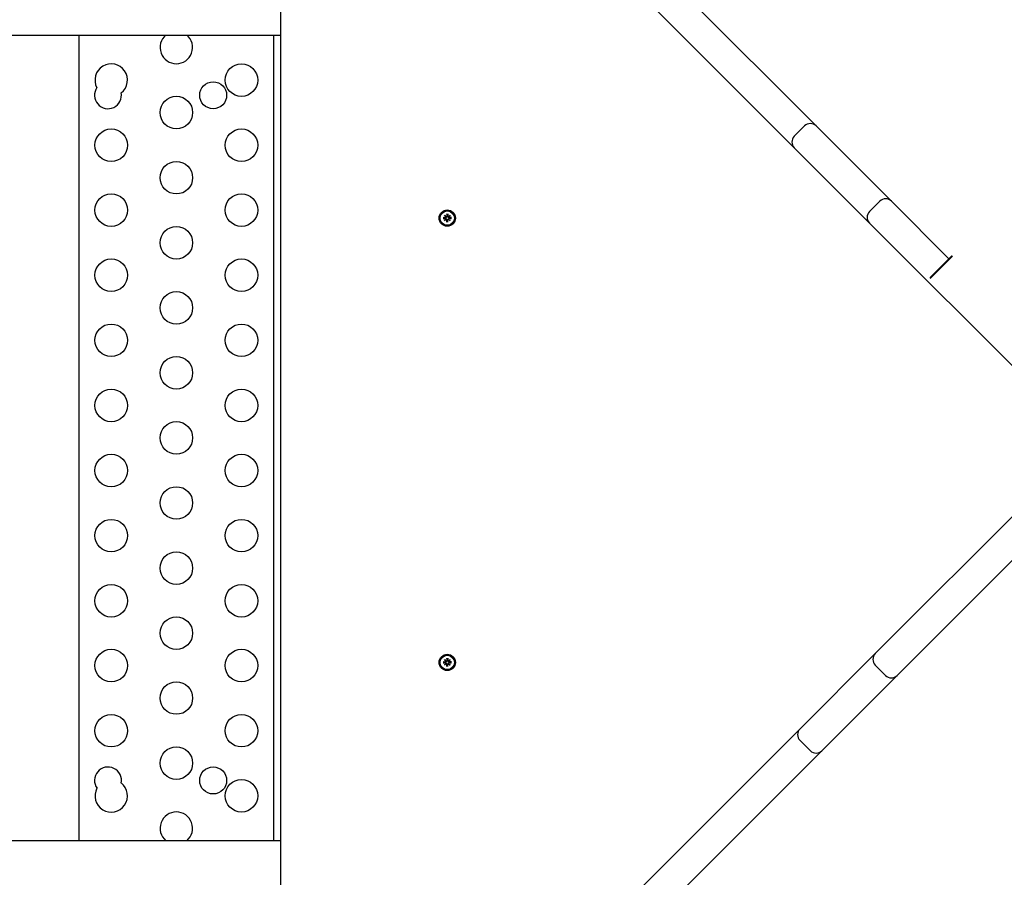
# Model space of a CAD drawing. Extents: x -18673 to -6392, y 7673 to 19789.
# Drawn here: x -14882 to -14277, y 15045 to 15572 of the extents above; entities that cross this region are included whole.
import ezdxf

# ---------------------------------------------------------------- set-up
doc = ezdxf.new("R2010")
doc.units = 0
doc.header["$LTSCALE"] = 30
doc.header["$MEASUREMENT"] = 0
doc.layers.get('0').update_dxf_attribs({"linetype": 'CONTINUOUS'})

msp = doc.modelspace()

# ---------------------------------------------------------------- linework, layer by layer
for p, q in [((-14392.67, 15507.05), (-14553.77, 15668.16)), ((-14567.21, 15654.72), (-14406.1, 15493.62)), ((-14721.8, 15612.92), (-14721.8, 15017.92)), ((-15531.35, 15562.92), (-14721.8, 15562.92)), ((-14845.75, 15562.92), (-14845.75, 15067.92)), ((-14725.75, 15067.92), (-14725.75, 15562.92)), ((-14399.74, 15507.05), (-14406.1, 15500.69)), ((-14346.43, 15460.81), (-14392.67, 15507.05)), ((-14406.1, 15493.62), (-14359.86, 15447.38)), ((-14353.5, 15460.81), (-14359.86, 15454.45)), ((-14311.11, 15425.49), (-14346.43, 15460.81)), ((-14621.86, 15450.74), (-14620.51, 15450.71)), ((-14621.86, 15450.1), (-14620.51, 15450.13)), ((-14620.93, 15450.57), (-14621.74, 15450.74)), ((-14621.74, 15450.11), (-14620.93, 15450.27)), ((-14621.06, 15452.19), (-14620.04, 15451.26)), ((-14621.06, 15452.19), (-14620.18, 15451.3)), ((-14620.13, 15451.16), (-14621.06, 15452.19)), ((-14620.52, 15450.54), (-14620.93, 15450.57)), ((-14620.93, 15450.27), (-14620.52, 15450.3)), ((-14620.18, 15451.3), (-14619.94, 15451.07)), ((-14619.62, 15452.98), (-14619.59, 15451.64)), ((-14619.61, 15452.87), (-14619.45, 15452.06)), ((-14619.45, 15452.06), (-14619.42, 15451.64)), ((-14619.18, 15451.64), (-14619.15, 15452.06)), ((-14619.15, 15452.06), (-14618.98, 15452.87)), ((-14618.97, 15452.98), (-14619.01, 15451.64)), ((-14618.42, 15451.3), (-14618.65, 15451.07)), ((-14618.56, 15451.26), (-14617.53, 15452.19)), ((-14617.53, 15452.19), (-14618.46, 15451.16)), ((-14617.53, 15452.19), (-14618.42, 15451.3)), ((-14616.74, 15450.74), (-14618.08, 15450.71)), ((-14617.66, 15450.57), (-14618.08, 15450.54)), ((-14618.08, 15450.3), (-14617.66, 15450.27)), ((-14616.74, 15450.1), (-14618.08, 15450.13)), ((-14616.85, 15450.74), (-14617.66, 15450.57)), ((-14617.66, 15450.27), (-14616.85, 15450.11)), ((-14621.06, 15448.66), (-14620.13, 15449.68)), ((-14620.04, 15449.59), (-14621.06, 15448.66)), ((-14621.06, 15448.66), (-14620.18, 15449.54)), ((-14620.18, 15449.54), (-14619.94, 15449.78)), ((-14619.62, 15447.86), (-14619.59, 15449.21)), ((-14619.45, 15448.79), (-14619.61, 15447.98)), ((-14619.42, 15449.2), (-14619.45, 15448.79)), ((-14619.15, 15448.79), (-14619.18, 15449.2)), ((-14618.98, 15447.98), (-14619.15, 15448.79)), ((-14618.97, 15447.86), (-14619.01, 15449.21)), ((-14618.42, 15449.54), (-14618.65, 15449.78)), ((-14617.53, 15448.66), (-14618.56, 15449.59)), ((-14618.46, 15449.68), (-14617.53, 15448.66)), ((-14617.53, 15448.66), (-14618.42, 15449.54)), ((-14359.86, 15447.38), (-14233.62, 15321.13)), ((-14309.55, 15427.05), (-14322.56, 15414.04)), ((-14309.22, 15426.71), (-14322.23, 15413.7)), ((-14240.09, 15299.1), (-14356.33, 15182.86)), ((-14342.89, 15169.43), (-14222.01, 15290.31)), ((-14621.06, 15179.19), (-14620.04, 15178.26)), ((-14621.06, 15179.19), (-14620.18, 15178.3)), ((-14620.13, 15178.16), (-14621.06, 15179.19)), ((-14620.18, 15178.3), (-14619.94, 15178.07)), ((-14619.62, 15179.98), (-14619.59, 15178.64)), ((-14619.61, 15179.87), (-14619.45, 15179.06)), ((-14619.45, 15179.06), (-14619.42, 15178.64)), ((-14619.18, 15178.64), (-14619.15, 15179.06)), ((-14619.15, 15179.06), (-14618.98, 15179.87)), ((-14618.97, 15179.98), (-14619.01, 15178.64)), ((-14618.42, 15178.3), (-14618.65, 15178.07)), ((-14618.56, 15178.26), (-14617.53, 15179.19)), ((-14617.53, 15179.19), (-14618.46, 15178.16)), ((-14617.53, 15179.19), (-14618.42, 15178.3)), ((-14356.33, 15182.86), (-14402.57, 15136.62)), ((-14621.86, 15177.74), (-14620.51, 15177.71)), ((-14621.86, 15177.1), (-14620.51, 15177.13)), ((-14620.93, 15177.57), (-14621.74, 15177.74)), ((-14621.74, 15177.11), (-14620.93, 15177.27)), ((-14621.06, 15175.66), (-14620.13, 15176.68)), ((-14620.04, 15176.59), (-14621.06, 15175.66)), ((-14621.06, 15175.66), (-14620.18, 15176.54)), ((-14620.52, 15177.54), (-14620.93, 15177.57)), ((-14620.93, 15177.27), (-14620.52, 15177.3)), ((-14620.18, 15176.54), (-14619.94, 15176.78)), ((-14619.62, 15174.86), (-14619.59, 15176.21)), ((-14619.45, 15175.79), (-14619.61, 15174.98)), ((-14619.42, 15176.2), (-14619.45, 15175.79)), ((-14619.15, 15175.79), (-14619.18, 15176.2)), ((-14618.98, 15174.98), (-14619.15, 15175.79)), ((-14618.97, 15174.86), (-14619.01, 15176.21)), ((-14618.42, 15176.54), (-14618.65, 15176.78)), ((-14617.53, 15175.66), (-14618.56, 15176.59)), ((-14618.46, 15176.68), (-14617.53, 15175.66)), ((-14617.53, 15175.66), (-14618.42, 15176.54)), ((-14616.74, 15177.74), (-14618.08, 15177.71)), ((-14617.66, 15177.57), (-14618.08, 15177.54)), ((-14618.08, 15177.3), (-14617.66, 15177.27)), ((-14616.74, 15177.1), (-14618.08, 15177.13)), ((-14616.85, 15177.74), (-14617.66, 15177.57)), ((-14617.66, 15177.27), (-14616.85, 15177.11)), ((-14356.33, 15175.79), (-14349.96, 15169.43)), ((-14389.13, 15123.19), (-14342.89, 15169.43)), ((-14402.57, 15136.62), (-14563.67, 14975.52)), ((-14402.57, 15129.55), (-14396.2, 15123.19)), ((-14550.24, 14962.08), (-14389.13, 15123.19)), ((-14721.8, 15067.92), (-15531.35, 15067.92))]:
    msp.add_line(p, q)
at = {"flags": 128}
for points in [[(-14621.86, 15450.74), (-14621.85, 15450.74), (-14621.84, 15450.74), (-14621.84, 15450.74), (-14621.83, 15450.74), (-14621.83, 15450.74), (-14621.82, 15450.74), (-14621.81, 15450.74), (-14621.81, 15450.74), (-14621.8, 15450.74), (-14621.8, 15450.74), (-14621.79, 15450.74), (-14621.79, 15450.74), (-14621.78, 15450.74), (-14621.78, 15450.74), (-14621.77, 15450.74), (-14621.77, 15450.74), (-14621.76, 15450.74), (-14621.76, 15450.74), (-14621.76, 15450.74), (-14621.75, 15450.74), (-14621.75, 15450.74), (-14621.75, 15450.74), (-14621.74, 15450.74), (-14621.74, 15450.74)], [(-14619.94, 15451.07), (-14619.94, 15451.03), (-14619.95, 15450.99), (-14619.95, 15450.96), (-14619.96, 15450.92), (-14619.97, 15450.88), (-14619.99, 15450.85), (-14620.01, 15450.81), (-14620.03, 15450.78), (-14620.05, 15450.75), (-14620.07, 15450.72), (-14620.1, 15450.69), (-14620.13, 15450.67), (-14620.16, 15450.65), (-14620.19, 15450.63), (-14620.22, 15450.61), (-14620.25, 15450.59), (-14620.28, 15450.58), (-14620.31, 15450.57), (-14620.35, 15450.56), (-14620.38, 15450.55), (-14620.41, 15450.55), (-14620.45, 15450.54), (-14620.48, 15450.54), (-14620.52, 15450.54)], [(-14620.52, 15450.3), (-14620.48, 15450.3), (-14620.45, 15450.3), (-14620.41, 15450.3), (-14620.38, 15450.3), (-14620.35, 15450.29), (-14620.31, 15450.28), (-14620.28, 15450.27), (-14620.25, 15450.25), (-14620.22, 15450.24), (-14620.19, 15450.22), (-14620.16, 15450.2), (-14620.13, 15450.18), (-14620.1, 15450.15), (-14620.07, 15450.12), (-14620.05, 15450.09), (-14620.03, 15450.06), (-14620.01, 15450.03), (-14619.99, 15450), (-14619.97, 15449.96), (-14619.96, 15449.93), (-14619.95, 15449.89), (-14619.95, 15449.85), (-14619.94, 15449.82), (-14619.94, 15449.78)], [(-14619.42, 15451.64), (-14619.41, 15451.61), (-14619.42, 15451.58), (-14619.42, 15451.54), (-14619.42, 15451.51), (-14619.43, 15451.47), (-14619.44, 15451.44), (-14619.45, 15451.4), (-14619.47, 15451.37), (-14619.48, 15451.34), (-14619.5, 15451.31), (-14619.52, 15451.28), (-14619.54, 15451.25), (-14619.57, 15451.23), (-14619.6, 15451.2), (-14619.63, 15451.17), (-14619.66, 15451.15), (-14619.69, 15451.13), (-14619.72, 15451.12), (-14619.76, 15451.1), (-14619.79, 15451.09), (-14619.83, 15451.08), (-14619.87, 15451.07), (-14619.9, 15451.07), (-14619.94, 15451.07)], [(-14619.61, 15452.87), (-14619.61, 15452.87), (-14619.61, 15452.87), (-14619.61, 15452.88), (-14619.61, 15452.88), (-14619.61, 15452.88), (-14619.61, 15452.89), (-14619.61, 15452.89), (-14619.61, 15452.9), (-14619.61, 15452.9), (-14619.61, 15452.9), (-14619.61, 15452.91), (-14619.61, 15452.91), (-14619.62, 15452.92), (-14619.62, 15452.93), (-14619.62, 15452.93), (-14619.62, 15452.94), (-14619.62, 15452.94), (-14619.62, 15452.95), (-14619.62, 15452.95), (-14619.62, 15452.96), (-14619.62, 15452.96), (-14619.62, 15452.97), (-14619.62, 15452.98), (-14619.62, 15452.98)], [(-14618.65, 15451.07), (-14618.69, 15451.07), (-14618.73, 15451.07), (-14618.76, 15451.08), (-14618.8, 15451.09), (-14618.84, 15451.1), (-14618.87, 15451.12), (-14618.9, 15451.13), (-14618.94, 15451.15), (-14618.97, 15451.17), (-14619, 15451.2), (-14619.02, 15451.23), (-14619.05, 15451.25), (-14619.07, 15451.28), (-14619.09, 15451.31), (-14619.11, 15451.34), (-14619.13, 15451.37), (-14619.14, 15451.4), (-14619.15, 15451.44), (-14619.16, 15451.47), (-14619.17, 15451.51), (-14619.17, 15451.54), (-14619.18, 15451.58), (-14619.18, 15451.61), (-14619.18, 15451.64)], [(-14618.97, 15452.98), (-14618.97, 15452.98), (-14618.97, 15452.97), (-14618.97, 15452.96), (-14618.98, 15452.96), (-14618.98, 15452.95), (-14618.98, 15452.95), (-14618.98, 15452.94), (-14618.98, 15452.94), (-14618.98, 15452.93), (-14618.98, 15452.93), (-14618.98, 15452.92), (-14618.98, 15452.91), (-14618.98, 15452.91), (-14618.98, 15452.9), (-14618.98, 15452.9), (-14618.98, 15452.9), (-14618.98, 15452.89), (-14618.98, 15452.89), (-14618.98, 15452.88), (-14618.98, 15452.88), (-14618.98, 15452.88), (-14618.98, 15452.87), (-14618.98, 15452.87), (-14618.98, 15452.87)], [(-14618.08, 15450.54), (-14618.11, 15450.54), (-14618.14, 15450.54), (-14618.18, 15450.55), (-14618.21, 15450.55), (-14618.25, 15450.56), (-14618.28, 15450.57), (-14618.31, 15450.58), (-14618.35, 15450.59), (-14618.38, 15450.61), (-14618.41, 15450.63), (-14618.44, 15450.65), (-14618.47, 15450.67), (-14618.49, 15450.69), (-14618.52, 15450.72), (-14618.54, 15450.75), (-14618.57, 15450.78), (-14618.59, 15450.81), (-14618.6, 15450.85), (-14618.62, 15450.88), (-14618.63, 15450.92), (-14618.64, 15450.96), (-14618.65, 15450.99), (-14618.65, 15451.03), (-14618.65, 15451.07)], [(-14618.65, 15449.78), (-14618.65, 15449.82), (-14618.65, 15449.85), (-14618.64, 15449.89), (-14618.63, 15449.93), (-14618.62, 15449.96), (-14618.6, 15450), (-14618.59, 15450.03), (-14618.57, 15450.06), (-14618.54, 15450.09), (-14618.52, 15450.12), (-14618.49, 15450.15), (-14618.47, 15450.18), (-14618.44, 15450.2), (-14618.41, 15450.22), (-14618.38, 15450.24), (-14618.35, 15450.25), (-14618.31, 15450.27), (-14618.28, 15450.28), (-14618.25, 15450.29), (-14618.21, 15450.3), (-14618.18, 15450.3), (-14618.14, 15450.3), (-14618.11, 15450.3), (-14618.08, 15450.3)], [(-14616.85, 15450.74), (-14616.85, 15450.74), (-14616.85, 15450.74), (-14616.84, 15450.74), (-14616.84, 15450.74), (-14616.84, 15450.74), (-14616.83, 15450.74), (-14616.83, 15450.74), (-14616.82, 15450.74), (-14616.82, 15450.74), (-14616.81, 15450.74), (-14616.81, 15450.74), (-14616.8, 15450.74), (-14616.8, 15450.74), (-14616.79, 15450.74), (-14616.79, 15450.74), (-14616.78, 15450.74), (-14616.78, 15450.74), (-14616.77, 15450.74), (-14616.77, 15450.74), (-14616.76, 15450.74), (-14616.75, 15450.74), (-14616.75, 15450.74), (-14616.74, 15450.74), (-14616.74, 15450.74)], [(-14621.74, 15450.11), (-14621.74, 15450.11), (-14621.75, 15450.11), (-14621.75, 15450.11), (-14621.75, 15450.11), (-14621.76, 15450.11), (-14621.76, 15450.11), (-14621.76, 15450.11), (-14621.77, 15450.11), (-14621.77, 15450.11), (-14621.78, 15450.11), (-14621.78, 15450.1), (-14621.79, 15450.1), (-14621.79, 15450.1), (-14621.8, 15450.1), (-14621.8, 15450.1), (-14621.81, 15450.1), (-14621.81, 15450.1), (-14621.82, 15450.1), (-14621.83, 15450.1), (-14621.83, 15450.1), (-14621.84, 15450.1), (-14621.84, 15450.1), (-14621.85, 15450.1), (-14621.86, 15450.1)], [(-14619.94, 15449.78), (-14619.9, 15449.78), (-14619.87, 15449.77), (-14619.83, 15449.77), (-14619.79, 15449.76), (-14619.76, 15449.74), (-14619.72, 15449.73), (-14619.69, 15449.71), (-14619.66, 15449.69), (-14619.63, 15449.67), (-14619.6, 15449.65), (-14619.57, 15449.62), (-14619.54, 15449.59), (-14619.52, 15449.56), (-14619.5, 15449.53), (-14619.48, 15449.5), (-14619.47, 15449.47), (-14619.45, 15449.44), (-14619.44, 15449.41), (-14619.43, 15449.37), (-14619.42, 15449.34), (-14619.42, 15449.3), (-14619.42, 15449.27), (-14619.41, 15449.24), (-14619.42, 15449.2)], [(-14619.62, 15447.86), (-14619.62, 15447.87), (-14619.62, 15447.88), (-14619.62, 15447.88), (-14619.62, 15447.89), (-14619.62, 15447.89), (-14619.62, 15447.9), (-14619.62, 15447.9), (-14619.62, 15447.91), (-14619.62, 15447.92), (-14619.62, 15447.92), (-14619.62, 15447.93), (-14619.61, 15447.93), (-14619.61, 15447.94), (-14619.61, 15447.94), (-14619.61, 15447.95), (-14619.61, 15447.95), (-14619.61, 15447.95), (-14619.61, 15447.96), (-14619.61, 15447.96), (-14619.61, 15447.97), (-14619.61, 15447.97), (-14619.61, 15447.97), (-14619.61, 15447.98), (-14619.61, 15447.98)], [(-14619.18, 15449.2), (-14619.18, 15449.24), (-14619.18, 15449.27), (-14619.17, 15449.3), (-14619.17, 15449.34), (-14619.16, 15449.37), (-14619.15, 15449.41), (-14619.14, 15449.44), (-14619.13, 15449.47), (-14619.11, 15449.5), (-14619.09, 15449.53), (-14619.07, 15449.56), (-14619.05, 15449.59), (-14619.02, 15449.62), (-14619, 15449.65), (-14618.97, 15449.67), (-14618.94, 15449.69), (-14618.9, 15449.71), (-14618.87, 15449.73), (-14618.84, 15449.74), (-14618.8, 15449.76), (-14618.76, 15449.77), (-14618.73, 15449.77), (-14618.69, 15449.78), (-14618.65, 15449.78)], [(-14618.98, 15447.98), (-14618.98, 15447.98), (-14618.98, 15447.97), (-14618.98, 15447.97), (-14618.98, 15447.97), (-14618.98, 15447.96), (-14618.98, 15447.96), (-14618.98, 15447.95), (-14618.98, 15447.95), (-14618.98, 15447.95), (-14618.98, 15447.94), (-14618.98, 15447.94), (-14618.98, 15447.93), (-14618.98, 15447.93), (-14618.98, 15447.92), (-14618.98, 15447.92), (-14618.98, 15447.91), (-14618.98, 15447.9), (-14618.98, 15447.9), (-14618.98, 15447.89), (-14618.98, 15447.89), (-14618.97, 15447.88), (-14618.97, 15447.88), (-14618.97, 15447.87), (-14618.97, 15447.86)], [(-14616.74, 15450.1), (-14616.74, 15450.1), (-14616.75, 15450.1), (-14616.75, 15450.1), (-14616.76, 15450.1), (-14616.77, 15450.1), (-14616.77, 15450.1), (-14616.78, 15450.1), (-14616.78, 15450.1), (-14616.79, 15450.1), (-14616.79, 15450.1), (-14616.8, 15450.1), (-14616.8, 15450.1), (-14616.81, 15450.1), (-14616.81, 15450.11), (-14616.82, 15450.11), (-14616.82, 15450.11), (-14616.83, 15450.11), (-14616.83, 15450.11), (-14616.84, 15450.11), (-14616.84, 15450.11), (-14616.84, 15450.11), (-14616.85, 15450.11), (-14616.85, 15450.11), (-14616.85, 15450.11)], [(-14619.94, 15178.07), (-14619.94, 15178.03), (-14619.95, 15177.99), (-14619.95, 15177.96), (-14619.96, 15177.92), (-14619.97, 15177.88), (-14619.99, 15177.85), (-14620.01, 15177.81), (-14620.03, 15177.78), (-14620.05, 15177.75), (-14620.07, 15177.72), (-14620.1, 15177.69), (-14620.13, 15177.67), (-14620.16, 15177.65), (-14620.19, 15177.63), (-14620.22, 15177.61), (-14620.25, 15177.59), (-14620.28, 15177.58), (-14620.31, 15177.57), (-14620.35, 15177.56), (-14620.38, 15177.55), (-14620.41, 15177.55), (-14620.45, 15177.54), (-14620.48, 15177.54), (-14620.52, 15177.54)], [(-14619.42, 15178.64), (-14619.41, 15178.61), (-14619.42, 15178.58), (-14619.42, 15178.54), (-14619.42, 15178.51), (-14619.43, 15178.47), (-14619.44, 15178.44), (-14619.45, 15178.4), (-14619.47, 15178.37), (-14619.48, 15178.34), (-14619.5, 15178.31), (-14619.52, 15178.28), (-14619.54, 15178.25), (-14619.57, 15178.23), (-14619.6, 15178.2), (-14619.63, 15178.17), (-14619.66, 15178.15), (-14619.69, 15178.13), (-14619.72, 15178.12), (-14619.76, 15178.1), (-14619.79, 15178.09), (-14619.83, 15178.08), (-14619.87, 15178.07), (-14619.9, 15178.07), (-14619.94, 15178.07)], [(-14619.61, 15179.87), (-14619.61, 15179.87), (-14619.61, 15179.87), (-14619.61, 15179.88), (-14619.61, 15179.88), (-14619.61, 15179.88), (-14619.61, 15179.89), (-14619.61, 15179.89), (-14619.61, 15179.9), (-14619.61, 15179.9), (-14619.61, 15179.9), (-14619.61, 15179.91), (-14619.61, 15179.91), (-14619.62, 15179.92), (-14619.62, 15179.93), (-14619.62, 15179.93), (-14619.62, 15179.94), (-14619.62, 15179.94), (-14619.62, 15179.95), (-14619.62, 15179.95), (-14619.62, 15179.96), (-14619.62, 15179.96), (-14619.62, 15179.97), (-14619.62, 15179.98), (-14619.62, 15179.98)], [(-14618.65, 15178.07), (-14618.69, 15178.07), (-14618.73, 15178.07), (-14618.76, 15178.08), (-14618.8, 15178.09), (-14618.84, 15178.1), (-14618.87, 15178.12), (-14618.9, 15178.13), (-14618.94, 15178.15), (-14618.97, 15178.17), (-14619, 15178.2), (-14619.02, 15178.23), (-14619.05, 15178.25), (-14619.07, 15178.28), (-14619.09, 15178.31), (-14619.11, 15178.34), (-14619.13, 15178.37), (-14619.14, 15178.4), (-14619.15, 15178.44), (-14619.16, 15178.47), (-14619.17, 15178.51), (-14619.17, 15178.54), (-14619.18, 15178.58), (-14619.18, 15178.61), (-14619.18, 15178.64)], [(-14618.97, 15179.98), (-14618.97, 15179.98), (-14618.97, 15179.97), (-14618.97, 15179.96), (-14618.98, 15179.96), (-14618.98, 15179.95), (-14618.98, 15179.95), (-14618.98, 15179.94), (-14618.98, 15179.94), (-14618.98, 15179.93), (-14618.98, 15179.93), (-14618.98, 15179.92), (-14618.98, 15179.91), (-14618.98, 15179.91), (-14618.98, 15179.9), (-14618.98, 15179.9), (-14618.98, 15179.9), (-14618.98, 15179.89), (-14618.98, 15179.89), (-14618.98, 15179.88), (-14618.98, 15179.88), (-14618.98, 15179.88), (-14618.98, 15179.87), (-14618.98, 15179.87), (-14618.98, 15179.87)], [(-14618.08, 15177.54), (-14618.11, 15177.54), (-14618.14, 15177.54), (-14618.18, 15177.55), (-14618.21, 15177.55), (-14618.25, 15177.56), (-14618.28, 15177.57), (-14618.31, 15177.58), (-14618.35, 15177.59), (-14618.38, 15177.61), (-14618.41, 15177.63), (-14618.44, 15177.65), (-14618.47, 15177.67), (-14618.49, 15177.69), (-14618.52, 15177.72), (-14618.54, 15177.75), (-14618.57, 15177.78), (-14618.59, 15177.81), (-14618.6, 15177.85), (-14618.62, 15177.88), (-14618.63, 15177.92), (-14618.64, 15177.96), (-14618.65, 15177.99), (-14618.65, 15178.03), (-14618.65, 15178.07)], [(-14621.86, 15177.74), (-14621.85, 15177.74), (-14621.84, 15177.74), (-14621.84, 15177.74), (-14621.83, 15177.74), (-14621.83, 15177.74), (-14621.82, 15177.74), (-14621.81, 15177.74), (-14621.81, 15177.74), (-14621.8, 15177.74), (-14621.8, 15177.74), (-14621.79, 15177.74), (-14621.79, 15177.74), (-14621.78, 15177.74), (-14621.78, 15177.74), (-14621.77, 15177.74), (-14621.77, 15177.74), (-14621.76, 15177.74), (-14621.76, 15177.74), (-14621.76, 15177.74), (-14621.75, 15177.74), (-14621.75, 15177.74), (-14621.75, 15177.74), (-14621.74, 15177.74), (-14621.74, 15177.74)], [(-14621.74, 15177.11), (-14621.74, 15177.11), (-14621.75, 15177.11), (-14621.75, 15177.11), (-14621.75, 15177.11), (-14621.76, 15177.11), (-14621.76, 15177.11), (-14621.76, 15177.11), (-14621.77, 15177.11), (-14621.77, 15177.11), (-14621.78, 15177.11), (-14621.78, 15177.1), (-14621.79, 15177.1), (-14621.79, 15177.1), (-14621.8, 15177.1), (-14621.8, 15177.1), (-14621.81, 15177.1), (-14621.81, 15177.1), (-14621.82, 15177.1), (-14621.83, 15177.1), (-14621.83, 15177.1), (-14621.84, 15177.1), (-14621.84, 15177.1), (-14621.85, 15177.1), (-14621.86, 15177.1)], [(-14620.52, 15177.3), (-14620.48, 15177.3), (-14620.45, 15177.3), (-14620.41, 15177.3), (-14620.38, 15177.3), (-14620.35, 15177.29), (-14620.31, 15177.28), (-14620.28, 15177.27), (-14620.25, 15177.25), (-14620.22, 15177.24), (-14620.19, 15177.22), (-14620.16, 15177.2), (-14620.13, 15177.18), (-14620.1, 15177.15), (-14620.07, 15177.12), (-14620.05, 15177.09), (-14620.03, 15177.06), (-14620.01, 15177.03), (-14619.99, 15177), (-14619.97, 15176.96), (-14619.96, 15176.93), (-14619.95, 15176.89), (-14619.95, 15176.85), (-14619.94, 15176.82), (-14619.94, 15176.78)], [(-14619.94, 15176.78), (-14619.9, 15176.78), (-14619.87, 15176.77), (-14619.83, 15176.77), (-14619.79, 15176.76), (-14619.76, 15176.74), (-14619.72, 15176.73), (-14619.69, 15176.71), (-14619.66, 15176.69), (-14619.63, 15176.67), (-14619.6, 15176.65), (-14619.57, 15176.62), (-14619.54, 15176.59), (-14619.52, 15176.56), (-14619.5, 15176.53), (-14619.48, 15176.5), (-14619.47, 15176.47), (-14619.45, 15176.44), (-14619.44, 15176.41), (-14619.43, 15176.37), (-14619.42, 15176.34), (-14619.42, 15176.3), (-14619.42, 15176.27), (-14619.41, 15176.24), (-14619.42, 15176.2)], [(-14619.62, 15174.86), (-14619.62, 15174.87), (-14619.62, 15174.88), (-14619.62, 15174.88), (-14619.62, 15174.89), (-14619.62, 15174.89), (-14619.62, 15174.9), (-14619.62, 15174.9), (-14619.62, 15174.91), (-14619.62, 15174.92), (-14619.62, 15174.92), (-14619.62, 15174.93), (-14619.61, 15174.93), (-14619.61, 15174.94), (-14619.61, 15174.94), (-14619.61, 15174.95), (-14619.61, 15174.95), (-14619.61, 15174.95), (-14619.61, 15174.96), (-14619.61, 15174.96), (-14619.61, 15174.97), (-14619.61, 15174.97), (-14619.61, 15174.97), (-14619.61, 15174.98), (-14619.61, 15174.98)], [(-14619.18, 15176.2), (-14619.18, 15176.24), (-14619.18, 15176.27), (-14619.17, 15176.3), (-14619.17, 15176.34), (-14619.16, 15176.37), (-14619.15, 15176.41), (-14619.14, 15176.44), (-14619.13, 15176.47), (-14619.11, 15176.5), (-14619.09, 15176.53), (-14619.07, 15176.56), (-14619.05, 15176.59), (-14619.02, 15176.62), (-14619, 15176.65), (-14618.97, 15176.67), (-14618.94, 15176.69), (-14618.9, 15176.71), (-14618.87, 15176.73), (-14618.84, 15176.74), (-14618.8, 15176.76), (-14618.76, 15176.77), (-14618.73, 15176.77), (-14618.69, 15176.78), (-14618.65, 15176.78)], [(-14618.98, 15174.98), (-14618.98, 15174.98), (-14618.98, 15174.97), (-14618.98, 15174.97), (-14618.98, 15174.97), (-14618.98, 15174.96), (-14618.98, 15174.96), (-14618.98, 15174.95), (-14618.98, 15174.95), (-14618.98, 15174.95), (-14618.98, 15174.94), (-14618.98, 15174.94), (-14618.98, 15174.93), (-14618.98, 15174.93), (-14618.98, 15174.92), (-14618.98, 15174.92), (-14618.98, 15174.91), (-14618.98, 15174.9), (-14618.98, 15174.9), (-14618.98, 15174.89), (-14618.98, 15174.89), (-14618.97, 15174.88), (-14618.97, 15174.88), (-14618.97, 15174.87), (-14618.97, 15174.86)], [(-14618.65, 15176.78), (-14618.65, 15176.82), (-14618.65, 15176.85), (-14618.64, 15176.89), (-14618.63, 15176.93), (-14618.62, 15176.96), (-14618.6, 15177), (-14618.59, 15177.03), (-14618.57, 15177.06), (-14618.54, 15177.09), (-14618.52, 15177.12), (-14618.49, 15177.15), (-14618.47, 15177.18), (-14618.44, 15177.2), (-14618.41, 15177.22), (-14618.38, 15177.24), (-14618.35, 15177.25), (-14618.31, 15177.27), (-14618.28, 15177.28), (-14618.25, 15177.29), (-14618.21, 15177.3), (-14618.18, 15177.3), (-14618.14, 15177.3), (-14618.11, 15177.3), (-14618.08, 15177.3)], [(-14616.85, 15177.74), (-14616.85, 15177.74), (-14616.85, 15177.74), (-14616.84, 15177.74), (-14616.84, 15177.74), (-14616.84, 15177.74), (-14616.83, 15177.74), (-14616.83, 15177.74), (-14616.82, 15177.74), (-14616.82, 15177.74), (-14616.81, 15177.74), (-14616.81, 15177.74), (-14616.8, 15177.74), (-14616.8, 15177.74), (-14616.79, 15177.74), (-14616.79, 15177.74), (-14616.78, 15177.74), (-14616.78, 15177.74), (-14616.77, 15177.74), (-14616.77, 15177.74), (-14616.76, 15177.74), (-14616.75, 15177.74), (-14616.75, 15177.74), (-14616.74, 15177.74), (-14616.74, 15177.74)], [(-14616.74, 15177.1), (-14616.74, 15177.1), (-14616.75, 15177.1), (-14616.75, 15177.1), (-14616.76, 15177.1), (-14616.77, 15177.1), (-14616.77, 15177.1), (-14616.78, 15177.1), (-14616.78, 15177.1), (-14616.79, 15177.1), (-14616.79, 15177.1), (-14616.8, 15177.1), (-14616.8, 15177.1), (-14616.81, 15177.1), (-14616.81, 15177.11), (-14616.82, 15177.11), (-14616.82, 15177.11), (-14616.83, 15177.11), (-14616.83, 15177.11), (-14616.84, 15177.11), (-14616.84, 15177.11), (-14616.84, 15177.11), (-14616.85, 15177.11), (-14616.85, 15177.11), (-14616.85, 15177.11)]]:
    msp.add_lwpolyline(points, dxfattribs=at)
for centre, radius in [((-14745.75, 15535.2), 10), ((-14763.13, 15525.92), 8.28), ((-14785.75, 15515.27), 10), ((-14825.75, 15495.2), 10), ((-14745.75, 15495.2), 10), ((-14785.75, 15475.27), 10), ((-14825.75, 15455.35), 10), ((-14745.75, 15455.35), 10), ((-14619.3, 15450.42), 5), ((-14619.3, 15450.42), 4.4), ((-14785.75, 15435.27), 10), ((-14825.75, 15415.35), 10), ((-14745.75, 15415.35), 10), ((-14785.75, 15395.27), 10), ((-14825.75, 15375.35), 10), ((-14745.75, 15375.35), 10), ((-14785.75, 15355.42), 10), ((-14825.75, 15335.35), 10), ((-14745.75, 15335.35), 10), ((-14785.75, 15315.42), 10), ((-14825.75, 15295.35), 10), ((-14745.75, 15295.35), 10), ((-14785.75, 15275.42), 10), ((-14825.75, 15255.35), 10), ((-14745.75, 15255.35), 10), ((-14785.75, 15235.42), 10), ((-14825.75, 15215.35), 10), ((-14745.75, 15215.35), 10), ((-14785.75, 15195.42), 10), ((-14825.75, 15175.5), 10), ((-14745.75, 15175.5), 10), ((-14619.3, 15177.42), 5), ((-14619.3, 15177.42), 4.4), ((-14785.75, 15155.57), 10), ((-14825.75, 15135.5), 10), ((-14745.75, 15135.5), 10), ((-14785.75, 15115.57), 10), ((-14763.13, 15104.92), 8.28), ((-14745.75, 15095.5), 10)]:
    msp.add_circle(centre, radius)
for centre, radius, start, end in [((-14785.75, 15555.27), 10, 130.09402, 49.90598), ((-14825.75, 15535.2), 10, 307.99963, 207.66368), ((-14827.75, 15525.92), 8.28, 144.96557, 10.69774), ((-14396.2, 15503.52), 5, 45, 135), ((-14402.57, 15497.15), 5, 135, 225), ((-14349.96, 15457.28), 5, 45, 135), ((-14619.3, 15450.42), 1.64, 174.78418, 185.21582), ((-14620.5, 15451.09), 0.38, 268.61446, 10.79322), ((-14620.5, 15449.75), 0.38, 349.20678, 91.38554), ((-14620, 15451.59), 0.339, 238.81403, 263.7656), ((-14620.47, 15451.13), 0.339, 6.2344, 31.18597), ((-14619.97, 15451.63), 0.38, 259.20678, 1.38554), ((-14619.3, 15450.42), 1.64, 84.78418, 95.21582), ((-14618.63, 15451.63), 0.38, 178.61446, 280.79322), ((-14618.59, 15451.59), 0.339, 276.2344, 301.18597), ((-14618.09, 15451.09), 0.38, 169.20678, 271.38554), ((-14618.09, 15449.75), 0.38, 88.61446, 190.79322), ((-14618.13, 15451.13), 0.339, 148.81403, 173.7656), ((-14619.3, 15450.42), 1.64, 354.78418, 5.21582), ((-14356.33, 15450.91), 5, 135, 225), ((-14620.47, 15449.72), 0.339, 328.81403, 353.7656), ((-14620, 15449.25), 0.339, 96.2344, 121.18597), ((-14619.97, 15449.22), 0.38, 358.61446, 100.79322), ((-14619.3, 15450.42), 1.64, 264.78418, 275.21582), ((-14618.63, 15449.22), 0.38, 79.20678, 181.38554), ((-14618.59, 15449.25), 0.339, 58.81403, 83.7656), ((-14618.13, 15449.72), 0.339, 186.2344, 211.18597), ((-14309.34, 15426.84), 0.3, 45, 135), ((-14309.01, 15426.5), 0.3, 45, 135), ((-14322.35, 15413.82), 0.3, 135, 225), ((-14322.02, 15413.49), 0.3, 135, 225), ((-14620.5, 15178.09), 0.38, 268.61446, 10.79322), ((-14620, 15178.59), 0.339, 238.81403, 263.7656), ((-14620.47, 15178.13), 0.339, 6.2344, 31.18597), ((-14619.97, 15178.63), 0.38, 259.20678, 1.38554), ((-14619.3, 15177.42), 1.64, 84.78418, 95.21582), ((-14618.63, 15178.63), 0.38, 178.61446, 280.79322), ((-14618.59, 15178.59), 0.339, 276.2344, 301.18597), ((-14618.09, 15178.09), 0.38, 169.20678, 271.38554), ((-14618.13, 15178.13), 0.339, 148.81403, 173.7656), ((-14352.79, 15179.33), 5, 135, 225), ((-14619.3, 15177.42), 1.64, 174.78418, 185.21582), ((-14620.5, 15176.75), 0.38, 349.20678, 91.38554), ((-14620.47, 15176.72), 0.339, 328.81403, 353.7656), ((-14620, 15176.25), 0.339, 96.2344, 121.18597), ((-14619.97, 15176.22), 0.38, 358.61446, 100.79322), ((-14619.3, 15177.42), 1.64, 264.78418, 275.21582), ((-14618.63, 15176.22), 0.38, 79.20678, 181.38554), ((-14618.59, 15176.25), 0.339, 58.81403, 83.7656), ((-14618.09, 15176.75), 0.38, 88.61446, 190.79322), ((-14618.13, 15176.72), 0.339, 186.2344, 211.18597), ((-14619.3, 15177.42), 1.64, 354.78418, 5.21582), ((-14346.43, 15172.96), 5, 225, 315), ((-14399.03, 15133.09), 5, 135, 225), ((-14392.67, 15126.72), 5, 225, 315), ((-14827.75, 15104.92), 8.28, 348.38697, 215.57397), ((-14825.75, 15095.5), 10, 151.78927, 52.17167), ((-14785.75, 15075.57), 10, 310.09402, 229.90598)]:
    msp.add_arc(centre, radius, start, end)

doc.saveas('drawing.dxf')
